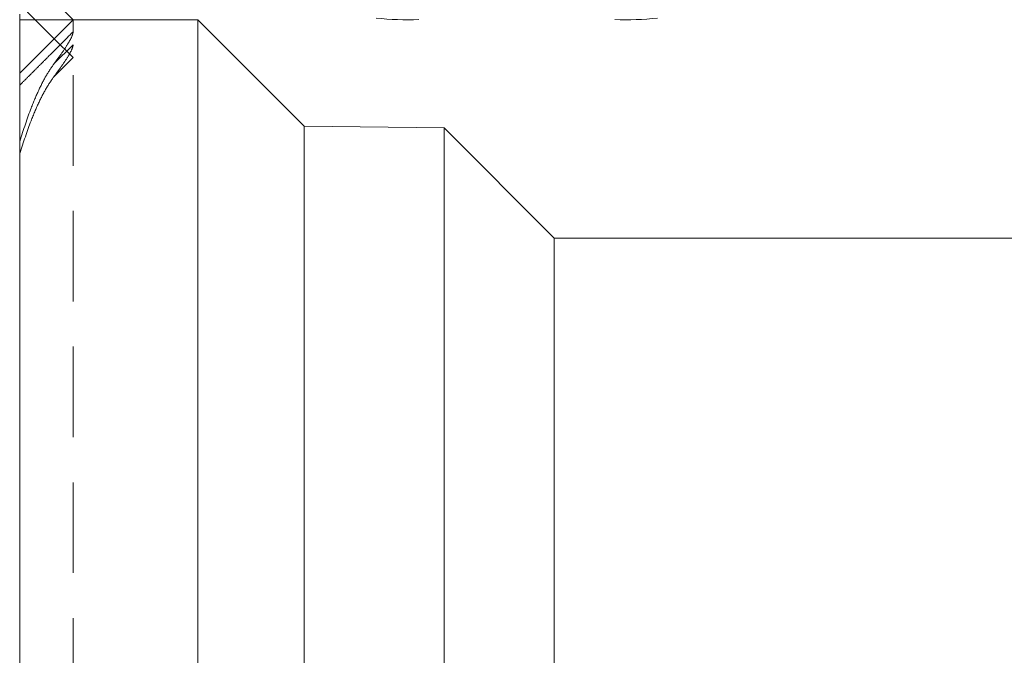
# Model space of a CAD drawing. Units: millimetres. Extents: x -96 to 5388, y -53 to 3613.
# Drawn here: x 999 to 1137, y 1017 to 1106 of the extents above; entities that cross this region are included whole.
import ezdxf

# ---------------------------------------------------------------- set-up
doc = ezdxf.new("R2010")
doc.units = ezdxf.units.MM
doc.header["$LTSCALE"] = 10
doc.linetypes.add('HIDDEN', pattern=[1.905, 1.27, -0.635])

msp = doc.modelspace()

# ---------------------------------------------------------------- linework, layer by layer
at = {"color": 7, "linetype": 'HIDDEN', "lineweight": 0}
for p, q in [((1006.512992, 1105.75064), (999.012999, 1113.232379)), ((1001.193426, 1105.75064), (999.012999, 1107.925778)), ((1006.512992, 1104.058003), (1006.512992, 1105.75064)), ((1006.512992, 609.014725), (1006.512992, 1104.058003)), ((1006.512992, 1100.444054), (1003.856442, 1103.094106)), ((1003.815196, 1099.559789), (1006.512992, 1102.251028)), ((1003.795407, 1097.7331), (1006.512992, 1100.444054)), ((1003.815196, 1099.559789), (1003.795407, 1099.533459))]:
    msp.add_line(p, q, dxfattribs=at)
at = {"color": 7, "linetype": 'Continuous', "lineweight": 15}
for p, q in [((999.012999, 1106.536364), (999.012999, 1105.75064)), ((999.012999, 1105.75064), (1006.512992, 1105.75064)), ((999.012999, 1098.250647), (1006.512992, 1105.75064)), ((999.012999, 1098.250647), (999.012999, 1105.75064)), ((1006.512992, 1105.75064), (1024.012975, 1105.75064)), ((1038.941614, 1090.822016), (1024.012975, 1105.75064)), ((1024.012975, 1105.75064), (1024.012975, 607.322087)), ((999.012999, 1098.250647), (999.012999, 614.82208)), ((1058.547832, 1090.572824), (1038.941614, 1090.822016)), ((1038.941614, 1090.822016), (1038.941614, 622.250711)), ((1074.012987, 1075.107669), (1058.547832, 1090.572824)), ((1058.547832, 1090.572824), (1058.547832, 622.499903)), ((1424.012981, 1075.107669), (1074.012987, 1075.107669)), ((1074.012987, 1075.107669), (1074.012987, 637.965058))]:
    msp.add_line(p, q, dxfattribs=at)
at = {"color": 1, "linetype": 'Continuous', "lineweight": 15}
msp.add_line((1003.856442, 1103.094106), (1001.193426, 1105.75064), dxfattribs=at)
at = {"color": 7, "linetype": 'Continuous', "lineweight": 15}
for centre, start, end in [((1053.514619, 1148.901884), 264.0130009, 271.98955375), ((1084.011356, 1148.901884), 268.01044625, 275.9869991)]:
    msp.add_arc(centre, 43.15932, start, end, dxfattribs=at)
at = {"color": 7, "linetype": 'HIDDEN', "lineweight": 0}
for points, knots in [([(999.012999, 1096.557995), (999.016039, 1096.56104), (999.360531, 1096.906098), (1000.047446, 1097.592201), (1001.072484, 1098.617563), (1002.097727, 1099.64272), (1003.911201, 1101.456229), (1005.382963, 1102.927982), (1006.512992, 1104.058003)], [0, 0, 0, 0, 0.0012169285, 0.1379102417, 0.2746035549, 0.4112968681, 0.5479901813, 1, 1, 1, 1]), ([(1006.512992, 1104.058003), (1006.479828, 1103.872207), (1006.413455, 1103.500354), (1005.866298, 1102.495574), (1005.036644, 1101.21789), (1004.213921, 1100.101054), (1003.815196, 1099.559789)], [0, 0, 0, 0, 0.2529938392, 0.5063424287, 0.7607534761, 1, 1, 1, 1]), ([(1006.512992, 1102.251028), (1006.479164, 1102.063675), (1006.411461, 1101.688698), (1005.853803, 1100.670603), (1005.014559, 1099.384307), (1004.189879, 1098.267369), (1003.795407, 1097.7331)], [0, 0, 0, 0, 0.2544917561, 0.5093504247, 0.7653058756, 1, 1, 1, 1]), ([(1003.795407, 1099.533459), (1003.443542, 1099.023258), (1002.733235, 1097.993319), (1001.674332, 1095.903938), (1000.425412, 1092.998369), (999.546482, 1090.312608), (999.012999, 1088.682433)], [0, 0, 0, 0, 0.2168921942, 0.4378385525, 0.6587853056, 1, 1, 1, 1]), ([(1003.795407, 1097.7331), (1003.437053, 1097.216639), (1002.720345, 1096.183716), (1001.655313, 1094.089785), (1000.413009, 1091.211667), (999.54033, 1088.56299), (999.012999, 1086.962481)], [0, 0, 0, 0, 0.220898521, 0.4417973098, 0.6626965028, 1, 1, 1, 1])]:
    msp.add_open_spline(points, degree=3, knots=knots, dxfattribs=at)

doc.saveas('drawing.dxf')
